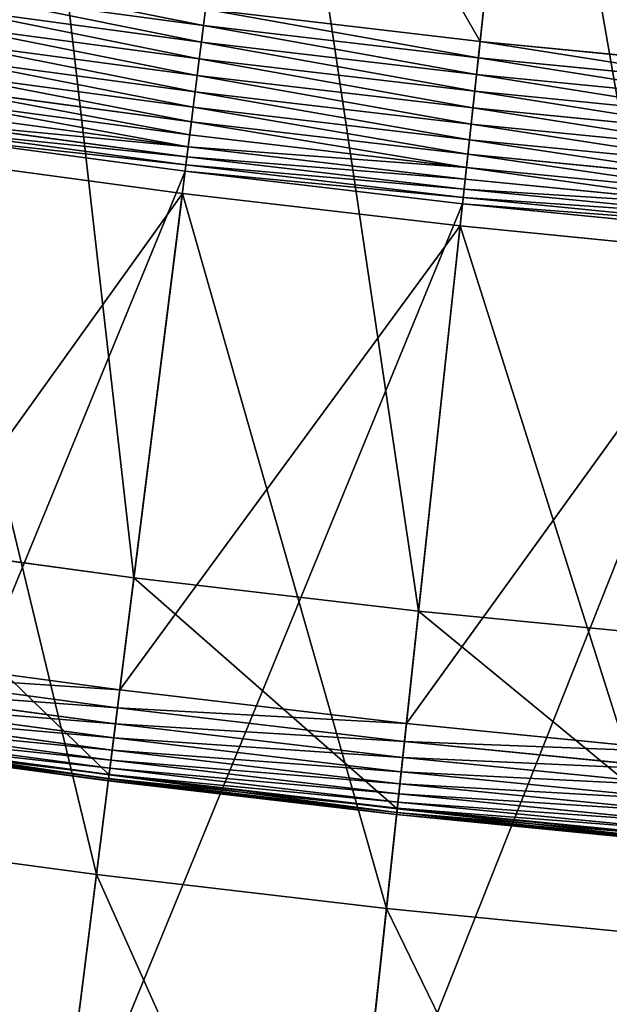
# Model space of a CAD drawing. Units: millimetres. Extents: x -413 to 413, y -252 to 437.
# Drawn here: x -144 to -98, y 290 to 366 of the extents above; entities that cross this region are included whole.
import ezdxf

# ---------------------------------------------------------------- set-up
doc = ezdxf.new("R2010")
doc.units = ezdxf.units.MM
doc.layers.get('0').update_dxf_attribs({"true_color": 0xffffff})

# ---------------------------------------------------------------- blocks, each defined once
blk = doc.blocks.new('Group_14')
for p, q in [((-144.89, 140.921, 367.512), (-134.996, 219.429, 611.054)), ((-122.942, 138.345, 367.512), (-114.451, 217.018, 611.054)), ((-115.14, 210.634, 623.655), (-118.199, 182.289, 632.918)), ((-139.522, 183.516, 633.24), (-159.262, 186.175, 633.24)), ((-139.684, 182.227, 633.394), (-159.446, 184.889, 633.394)), ((-139.363, 184.774, 632.918), (-139.522, 183.516, 633.24)), ((-118.199, 182.289, 632.918), (-139.363, 184.774, 632.918)), ((-139.848, 180.929, 633.377), (-159.632, 183.594, 633.377)), ((-139.522, 183.516, 633.24), (-139.684, 182.227, 633.394)), ((-118.335, 181.029, 633.24), (-139.522, 183.516, 633.24)), ((-140.01, 179.645, 633.189), (-159.816, 182.313, 633.189)), ((-118.199, 182.289, 632.918), (-118.335, 181.029, 633.24)), ((-96.493, 180.152, 632.918), (-118.199, 182.289, 632.918)), ((-139.684, 182.227, 633.394), (-139.848, 180.929, 633.377)), ((-118.475, 179.737, 633.394), (-139.684, 182.227, 633.394)), ((-140.167, 178.396, 632.834), (-159.994, 181.066, 632.834)), ((-139.848, 180.929, 633.377), (-140.01, 179.645, 633.189)), ((-118.615, 178.437, 633.377), (-139.848, 180.929, 633.377)), ((-118.335, 181.029, 633.24), (-118.475, 179.737, 633.394)), ((-96.604, 178.889, 633.24), (-118.335, 181.029, 633.24)), ((-140.317, 177.203, 632.318), (-160.165, 179.877, 632.318)), ((-140.01, 179.645, 633.189), (-140.167, 178.396, 632.834)), ((-118.754, 177.15, 633.189), (-140.01, 179.645, 633.189)), ((-118.475, 179.737, 633.394), (-118.615, 178.437, 633.377)), ((-96.717, 177.595, 633.394), (-118.475, 179.737, 633.394)), ((-140.458, 176.088, 631.649), (-160.325, 178.764, 631.649)), ((-140.586, 175.068, 630.84), (-160.471, 177.747, 630.84)), ((-140.167, 178.396, 632.834), (-140.317, 177.203, 632.318)), ((-118.889, 175.898, 632.834), (-140.167, 178.396, 632.834)), ((-118.615, 178.437, 633.377), (-118.754, 177.15, 633.189)), ((-96.831, 176.292, 633.377), (-118.615, 178.437, 633.377)), ((-140.317, 177.203, 632.318), (-140.458, 176.088, 631.649)), ((-119.018, 174.703, 632.318), (-140.317, 177.203, 632.318)), ((-118.754, 177.15, 633.189), (-118.889, 175.898, 632.834)), ((-96.944, 175.002, 633.189), (-118.754, 177.15, 633.189)), ((-140.701, 174.163, 629.903), (-160.6, 176.843, 629.903)), ((-140.878, 172.752, 627.713), (-160.802, 175.436, 627.713)), ((-140.798, 173.386, 628.855), (-160.711, 176.068, 628.855)), ((-140.458, 176.088, 631.649), (-140.586, 175.068, 630.84)), ((-119.139, 173.585, 631.649), (-140.458, 176.088, 631.649)), ((-118.889, 175.898, 632.834), (-119.018, 174.703, 632.318)), ((-97.054, 173.748, 632.834), (-118.889, 175.898, 632.834)), ((-160.871, 174.956, 626.498), (-140.939, 172.271, 626.498)), ((-140.586, 175.068, 630.84), (-140.701, 174.163, 629.903)), ((-119.249, 172.564, 630.84), (-140.586, 175.068, 630.84)), ((-119.018, 174.703, 632.318), (-119.139, 173.585, 631.649)), ((-97.158, 172.55, 632.318), (-119.018, 174.703, 632.318)), ((-140.701, 174.163, 629.903), (-140.798, 173.386, 628.855)), ((-119.347, 171.656, 629.903), (-140.701, 174.163, 629.903)), ((-141.154, 170.564, 158), (-161.115, 173.253, 158)), ((-140.798, 173.386, 628.855), (-140.878, 172.752, 627.713)), ((-119.431, 170.878, 628.855), (-140.798, 173.386, 628.855)), ((-119.139, 173.585, 631.649), (-119.249, 172.564, 630.84)), ((-97.256, 171.43, 631.649), (-119.139, 173.585, 631.649)), ((-140.878, 172.752, 627.713), (-140.939, 172.271, 626.498)), ((-119.499, 170.242, 627.713), (-140.878, 172.752, 627.713)), ((-119.249, 172.564, 630.84), (-119.347, 171.656, 629.903)), ((-97.346, 170.407, 630.84), (-119.249, 172.564, 630.84)), ((-140.939, 172.271, 626.498), (-150.877, 93.421, 381.965)), ((-140.939, 172.271, 626.498), (-119.551, 169.76, 626.498)), ((-119.347, 171.656, 629.903), (-119.431, 170.878, 628.855)), ((-97.425, 169.498, 629.903), (-119.347, 171.656, 629.903)), ((-119.431, 170.878, 628.855), (-119.499, 170.242, 627.713)), ((-97.494, 168.718, 628.855), (-119.431, 170.878, 628.855)), ((-147.775, 118.032, 157.285), (-141.154, 170.564, 158)), ((-141.154, 170.564, 158), (-145.981, 132.261, 264.07)), ((-119.736, 168.05, 158), (-141.154, 170.564, 158)), ((-119.499, 170.242, 627.713), (-119.551, 169.76, 626.498)), ((-97.549, 168.081, 627.713), (-119.499, 170.242, 627.713)), ((-119.551, 169.76, 626.498), (-128.079, 90.745, 381.965)), ((-119.551, 169.76, 626.498), (-97.592, 167.598, 626.498)), ((-125.417, 115.408, 157.285), (-119.736, 168.05, 158)), ((-119.736, 168.05, 158), (-123.878, 129.667, 264.07)), ((-97.742, 165.884, 158), (-119.736, 168.05, 158)), ((-144.89, 140.921, 367.512), (-165.358, 143.678, 367.512)), ((-146.807, 125.715, 314.672), (-144.89, 140.921, 367.512)), ((-122.942, 138.345, 367.512), (-144.89, 140.921, 367.512)), ((-124.586, 123.107, 314.672), (-122.942, 138.345, 367.512)), ((-100.345, 136.12, 367.512), (-122.942, 138.345, 367.512)), ((-145.981, 132.261, 264.07), (-166.597, 135.038, 264.07)), ((-146.156, 130.88, 268.124), (-166.795, 133.66, 268.124)), ((-146.311, 129.647, 272.226), (-166.971, 132.43, 272.226)), ((-145.981, 132.261, 264.07), (-146.156, 130.88, 268.124)), ((-123.878, 129.667, 264.07), (-145.981, 132.261, 264.07)), ((-146.448, 128.563, 276.371), (-167.126, 131.349, 276.371)), ((-146.156, 130.88, 268.124), (-146.311, 129.647, 272.226)), ((-124.028, 128.283, 268.124), (-146.156, 130.88, 268.124)), ((-146.565, 127.631, 280.554), (-167.26, 130.418, 280.554)), ((-146.663, 126.85, 284.767), (-167.372, 129.64, 284.767)), ((-146.311, 129.647, 272.226), (-146.448, 128.563, 276.371)), ((-124.161, 127.047, 272.226), (-146.311, 129.647, 272.226)), ((-123.878, 129.667, 264.07), (-124.028, 128.283, 268.124)), ((-101.106, 127.424, 264.07), (-123.878, 129.667, 264.07)), ((-146.807, 125.715, 314.672), (-167.534, 128.507, 314.672)), ((-146.802, 125.751, 293.267), (-167.529, 128.542, 293.267)), ((-146.742, 126.223, 289.007), (-167.461, 129.014, 289.007)), ((-146.448, 128.563, 276.371), (-146.565, 127.631, 280.554)), ((-124.278, 125.961, 276.371), (-146.448, 128.563, 276.371)), ((-146.863, 125.263, 306.112), (-167.599, 128.056, 306.112)), ((-146.863, 125.27, 301.825), (-167.598, 128.063, 301.825)), ((-146.845, 125.411, 310.396), (-167.577, 128.204, 310.396)), ((-146.842, 125.433, 297.542), (-167.574, 128.225, 297.542)), ((-146.565, 127.631, 280.554), (-146.663, 126.85, 284.767)), ((-124.379, 125.026, 280.554), (-146.565, 127.631, 280.554)), ((-124.028, 128.283, 268.124), (-124.161, 127.047, 272.226)), ((-101.228, 126.038, 268.124), (-124.028, 128.283, 268.124)), ((-146.663, 126.85, 284.767), (-146.742, 126.223, 289.007)), ((-124.464, 124.244, 284.767), (-146.663, 126.85, 284.767)), ((-124.161, 127.047, 272.226), (-124.278, 125.961, 276.371)), ((-101.336, 124.799, 272.226), (-124.161, 127.047, 272.226)), ((-146.742, 126.223, 289.007), (-146.802, 125.751, 293.267)), ((-124.531, 123.616, 289.007), (-146.742, 126.223, 289.007)), ((-146.842, 125.433, 297.542), (-146.863, 125.27, 301.825)), ((-146.863, 125.263, 306.112), (-146.845, 125.411, 310.396)), ((-146.845, 125.411, 310.396), (-146.807, 125.715, 314.672)), ((-124.619, 122.802, 310.396), (-146.845, 125.411, 310.396)), ((-146.802, 125.751, 293.267), (-146.842, 125.433, 297.542)), ((-124.617, 122.824, 297.542), (-146.842, 125.433, 297.542)), ((-124.586, 123.107, 314.672), (-146.807, 125.715, 314.672)), ((-124.582, 123.142, 293.267), (-146.802, 125.751, 293.267)), ((-124.278, 125.961, 276.371), (-124.379, 125.026, 280.554)), ((-101.431, 123.711, 276.371), (-124.278, 125.961, 276.371)), ((-124.634, 122.661, 301.825), (-146.863, 125.27, 301.825)), ((-146.863, 125.27, 301.825), (-146.863, 125.263, 306.112)), ((-124.635, 122.654, 306.112), (-146.863, 125.263, 306.112)), ((-124.379, 125.026, 280.554), (-124.464, 124.244, 284.767)), ((-101.513, 122.775, 280.554), (-124.379, 125.026, 280.554)), ((-124.464, 124.244, 284.767), (-124.531, 123.616, 289.007)), ((-101.582, 121.991, 284.767), (-124.464, 124.244, 284.767)), ((-124.619, 122.802, 310.396), (-124.586, 123.107, 314.672)), ((-124.582, 123.142, 293.267), (-124.617, 122.824, 297.542)), ((-101.681, 120.851, 314.672), (-124.586, 123.107, 314.672)), ((-124.531, 123.616, 289.007), (-124.582, 123.142, 293.267)), ((-101.678, 120.887, 293.267), (-124.582, 123.142, 293.267)), ((-101.637, 121.362, 289.007), (-124.531, 123.616, 289.007)), ((-124.635, 122.654, 306.112), (-124.619, 122.802, 310.396)), ((-124.634, 122.661, 301.825), (-124.635, 122.654, 306.112)), ((-101.721, 120.397, 306.112), (-124.635, 122.654, 306.112)), ((-124.617, 122.824, 297.542), (-124.634, 122.661, 301.825)), ((-101.72, 120.404, 301.825), (-124.634, 122.661, 301.825)), ((-101.708, 120.546, 310.396), (-124.619, 122.802, 310.396)), ((-101.706, 120.568, 297.542), (-124.617, 122.824, 297.542)), ((-168.634, 120.842, 157.285), (-147.775, 118.032, 157.285)), ((-152.578, 79.917, 265.013), (-147.775, 118.032, 157.285)), ((-147.775, 118.032, 157.285), (-125.417, 115.408, 157.285)), ((-129.539, 77.212, 265.013), (-125.417, 115.408, 157.285)), ((-125.417, 115.408, 157.285), (-102.356, 113.137, 157.285))]:
    blk.add_line(p, q)
mesh = blk.add_polyface()
corners = [(-154.122, 222.006, 611.054), (-144.89, 140.921, 367.512), (-165.358, 143.678, 367.512), (-134.996, 219.429, 611.054)]
mesh.append_faces([[corners[k] for k in face] for face in [(0, 1, 2), (1, 0, 3)]], dxfattribs={"vtx0": -1})
mesh = blk.add_polyface()
corners = [(-134.996, 219.429, 611.054), (-122.942, 138.345, 367.512), (-144.89, 140.921, 367.512), (-114.451, 217.018, 611.054)]
mesh.append_faces([[corners[k] for k in face] for face in [(0, 1, 2), (1, 0, 3)]], dxfattribs={"vtx0": -1})
mesh = blk.add_polyface()
corners = [(-114.451, 217.018, 611.054), (-100.345, 136.12, 367.512), (-122.942, 138.345, 367.512), (-93.449, 214.95, 611.054)]
mesh.append_faces([[corners[k] for k in face] for face in [(0, 1, 2), (1, 0, 3)]], dxfattribs={"vtx0": -1})
mesh = blk.add_polyface()
corners = [(-118.199, 182.289, 632.918), (-135.798, 213.059, 623.655), (-139.363, 184.774, 632.918), (-115.14, 210.634, 623.655)]
mesh.append_faces([[corners[k] for k in face] for face in [(0, 1, 2), (1, 0, 3)]], dxfattribs={"vtx0": -1})
mesh = blk.add_polyface()
corners = [(-96.493, 180.152, 632.918), (-115.14, 210.634, 623.655), (-118.199, 182.289, 632.918), (-94.009, 208.553, 623.655)]
mesh.append_faces([[corners[k] for k in face] for face in [(0, 1, 2), (1, 0, 3)]], dxfattribs={"vtx0": -1})
mesh = blk.add_polyface()
corners = [(-139.522, 183.516, 633.24), (-159.082, 187.43, 632.918), (-159.262, 186.175, 633.24), (-139.363, 184.774, 632.918)]
mesh.append_faces([[corners[k] for k in face] for face in [(0, 1, 2), (1, 0, 3)]], dxfattribs={"vtx0": -1})
mesh = blk.add_polyface()
corners = [(-139.684, 182.227, 633.394), (-159.262, 186.175, 633.24), (-159.446, 184.889, 633.394), (-139.522, 183.516, 633.24)]
mesh.append_faces([[corners[k] for k in face] for face in [(0, 1, 2), (1, 0, 3)]], dxfattribs={"vtx0": -1})
mesh = blk.add_polyface()
corners = [(-139.848, 180.929, 633.377), (-159.446, 184.889, 633.394), (-159.632, 183.594, 633.377), (-139.684, 182.227, 633.394)]
mesh.append_faces([[corners[k] for k in face] for face in [(0, 1, 2), (1, 0, 3)]], dxfattribs={"vtx0": -1})
mesh = blk.add_polyface()
corners = [(-118.335, 181.029, 633.24), (-139.363, 184.774, 632.918), (-139.522, 183.516, 633.24), (-118.199, 182.289, 632.918)]
mesh.append_faces([[corners[k] for k in face] for face in [(0, 1, 2), (1, 0, 3)]], dxfattribs={"vtx0": -1})
mesh = blk.add_polyface()
corners = [(-140.01, 179.645, 633.189), (-159.632, 183.594, 633.377), (-159.816, 182.313, 633.189), (-139.848, 180.929, 633.377)]
mesh.append_faces([[corners[k] for k in face] for face in [(0, 1, 2), (1, 0, 3)]], dxfattribs={"vtx0": -1})
mesh = blk.add_polyface()
corners = [(-118.475, 179.737, 633.394), (-139.522, 183.516, 633.24), (-139.684, 182.227, 633.394), (-118.335, 181.029, 633.24)]
mesh.append_faces([[corners[k] for k in face] for face in [(0, 1, 2), (1, 0, 3)]], dxfattribs={"vtx0": -1})
mesh = blk.add_polyface()
corners = [(-140.167, 178.396, 632.834), (-159.816, 182.313, 633.189), (-159.994, 181.066, 632.834), (-140.01, 179.645, 633.189)]
mesh.append_faces([[corners[k] for k in face] for face in [(0, 1, 2), (1, 0, 3)]], dxfattribs={"vtx0": -1})
mesh = blk.add_polyface()
corners = [(-96.604, 178.889, 633.24), (-118.199, 182.289, 632.918), (-118.335, 181.029, 633.24), (-96.493, 180.152, 632.918)]
mesh.append_faces([[corners[k] for k in face] for face in [(0, 1, 2), (1, 0, 3)]], dxfattribs={"vtx0": -1})
mesh = blk.add_polyface()
corners = [(-118.615, 178.437, 633.377), (-139.684, 182.227, 633.394), (-139.848, 180.929, 633.377), (-118.475, 179.737, 633.394)]
mesh.append_faces([[corners[k] for k in face] for face in [(0, 1, 2), (1, 0, 3)]], dxfattribs={"vtx0": -1})
mesh = blk.add_polyface()
corners = [(-140.317, 177.203, 632.318), (-159.994, 181.066, 632.834), (-160.165, 179.877, 632.318), (-140.167, 178.396, 632.834)]
mesh.append_faces([[corners[k] for k in face] for face in [(0, 1, 2), (1, 0, 3)]], dxfattribs={"vtx0": -1})
mesh = blk.add_polyface()
corners = [(-118.754, 177.15, 633.189), (-139.848, 180.929, 633.377), (-140.01, 179.645, 633.189), (-118.615, 178.437, 633.377)]
mesh.append_faces([[corners[k] for k in face] for face in [(0, 1, 2), (1, 0, 3)]], dxfattribs={"vtx0": -1})
mesh = blk.add_polyface()
corners = [(-96.717, 177.595, 633.394), (-118.335, 181.029, 633.24), (-118.475, 179.737, 633.394), (-96.604, 178.889, 633.24)]
mesh.append_faces([[corners[k] for k in face] for face in [(0, 1, 2), (1, 0, 3)]], dxfattribs={"vtx0": -1})
mesh = blk.add_polyface()
corners = [(-140.458, 176.088, 631.649), (-160.165, 179.877, 632.318), (-160.325, 178.764, 631.649), (-140.317, 177.203, 632.318)]
mesh.append_faces([[corners[k] for k in face] for face in [(0, 1, 2), (1, 0, 3)]], dxfattribs={"vtx0": -1})
mesh = blk.add_polyface()
corners = [(-118.889, 175.898, 632.834), (-140.01, 179.645, 633.189), (-140.167, 178.396, 632.834), (-118.754, 177.15, 633.189)]
mesh.append_faces([[corners[k] for k in face] for face in [(0, 1, 2), (1, 0, 3)]], dxfattribs={"vtx0": -1})
mesh = blk.add_polyface()
corners = [(-96.831, 176.292, 633.377), (-118.475, 179.737, 633.394), (-118.615, 178.437, 633.377), (-96.717, 177.595, 633.394)]
mesh.append_faces([[corners[k] for k in face] for face in [(0, 1, 2), (1, 0, 3)]], dxfattribs={"vtx0": -1})
mesh = blk.add_polyface()
corners = [(-140.586, 175.068, 630.84), (-160.325, 178.764, 631.649), (-160.471, 177.747, 630.84), (-140.458, 176.088, 631.649)]
mesh.append_faces([[corners[k] for k in face] for face in [(0, 1, 2), (1, 0, 3)]], dxfattribs={"vtx0": -1})
mesh = blk.add_polyface()
corners = [(-140.701, 174.163, 629.903), (-160.471, 177.747, 630.84), (-160.6, 176.843, 629.903), (-140.586, 175.068, 630.84)]
mesh.append_faces([[corners[k] for k in face] for face in [(0, 1, 2), (1, 0, 3)]], dxfattribs={"vtx0": -1})
mesh = blk.add_polyface()
corners = [(-119.018, 174.703, 632.318), (-140.167, 178.396, 632.834), (-140.317, 177.203, 632.318), (-118.889, 175.898, 632.834)]
mesh.append_faces([[corners[k] for k in face] for face in [(0, 1, 2), (1, 0, 3)]], dxfattribs={"vtx0": -1})
mesh = blk.add_polyface()
corners = [(-96.944, 175.002, 633.189), (-118.615, 178.437, 633.377), (-118.754, 177.15, 633.189), (-96.831, 176.292, 633.377)]
mesh.append_faces([[corners[k] for k in face] for face in [(0, 1, 2), (1, 0, 3)]], dxfattribs={"vtx0": -1})
mesh = blk.add_polyface()
corners = [(-119.139, 173.585, 631.649), (-140.317, 177.203, 632.318), (-140.458, 176.088, 631.649), (-119.018, 174.703, 632.318)]
mesh.append_faces([[corners[k] for k in face] for face in [(0, 1, 2), (1, 0, 3)]], dxfattribs={"vtx0": -1})
mesh = blk.add_polyface()
corners = [(-97.054, 173.748, 632.834), (-118.754, 177.15, 633.189), (-118.889, 175.898, 632.834), (-96.944, 175.002, 633.189)]
mesh.append_faces([[corners[k] for k in face] for face in [(0, 1, 2), (1, 0, 3)]], dxfattribs={"vtx0": -1})
mesh = blk.add_polyface()
corners = [(-140.701, 174.163, 629.903), (-160.711, 176.068, 628.855), (-140.798, 173.386, 628.855), (-160.6, 176.843, 629.903)]
mesh.append_faces([[corners[k] for k in face] for face in [(0, 1, 2), (1, 0, 3)]], dxfattribs={"vtx0": -1})
mesh = blk.add_polyface()
corners = [(-140.878, 172.752, 627.713), (-160.871, 174.956, 626.498), (-140.939, 172.271, 626.498), (-160.802, 175.436, 627.713)]
mesh.append_faces([[corners[k] for k in face] for face in [(0, 1, 2), (1, 0, 3)]], dxfattribs={"vtx0": -1})
mesh = blk.add_polyface()
corners = [(-140.798, 173.386, 628.855), (-160.802, 175.436, 627.713), (-140.878, 172.752, 627.713), (-160.711, 176.068, 628.855)]
mesh.append_faces([[corners[k] for k in face] for face in [(0, 1, 2), (1, 0, 3)]], dxfattribs={"vtx0": -1})
mesh = blk.add_polyface()
corners = [(-119.249, 172.564, 630.84), (-140.458, 176.088, 631.649), (-140.586, 175.068, 630.84), (-119.139, 173.585, 631.649)]
mesh.append_faces([[corners[k] for k in face] for face in [(0, 1, 2), (1, 0, 3)]], dxfattribs={"vtx0": -1})
mesh = blk.add_polyface()
corners = [(-97.158, 172.55, 632.318), (-118.889, 175.898, 632.834), (-119.018, 174.703, 632.318), (-97.054, 173.748, 632.834)]
mesh.append_faces([[corners[k] for k in face] for face in [(0, 1, 2), (1, 0, 3)]], dxfattribs={"vtx0": -1})
mesh = blk.add_polyface()
corners = [(-140.939, 172.271, 626.498), (-172.156, 96.287, 381.965), (-150.877, 93.421, 381.965), (-160.871, 174.956, 626.498)]
mesh.append_faces([[corners[k] for k in face] for face in [(0, 1, 2), (1, 0, 3)]], dxfattribs={"vtx0": -1})
mesh = blk.add_polyface()
corners = [(-119.249, 172.564, 630.84), (-140.701, 174.163, 629.903), (-119.347, 171.656, 629.903), (-140.586, 175.068, 630.84)]
mesh.append_faces([[corners[k] for k in face] for face in [(0, 1, 2), (1, 0, 3)]], dxfattribs={"vtx0": -1})
mesh = blk.add_polyface()
corners = [(-97.256, 171.43, 631.649), (-119.018, 174.703, 632.318), (-119.139, 173.585, 631.649), (-97.158, 172.55, 632.318)]
mesh.append_faces([[corners[k] for k in face] for face in [(0, 1, 2), (1, 0, 3)]], dxfattribs={"vtx0": -1})
mesh = blk.add_polyface()
corners = [(-119.347, 171.656, 629.903), (-140.798, 173.386, 628.855), (-119.431, 170.878, 628.855), (-140.701, 174.163, 629.903)]
mesh.append_faces([[corners[k] for k in face] for face in [(0, 1, 2), (1, 0, 3)]], dxfattribs={"vtx0": -1})
mesh = blk.add_polyface()
corners = [(-161.115, 173.253, 158), (-147.775, 118.032, 157.285), (-168.634, 120.842, 157.285), (-141.154, 170.564, 158)]
mesh.append_faces([[corners[k] for k in face] for face in [(0, 1, 2), (1, 0, 3)]], dxfattribs={"vtx0": -1})
mesh = blk.add_polyface()
corners = [(-166.597, 135.038, 264.07), (-141.154, 170.564, 158), (-161.115, 173.253, 158), (-145.981, 132.261, 264.07)]
mesh.append_faces([[corners[k] for k in face] for face in [(0, 1, 2), (1, 0, 3)]], dxfattribs={"vtx0": -1})
mesh = blk.add_polyface()
corners = [(-119.431, 170.878, 628.855), (-140.878, 172.752, 627.713), (-119.499, 170.242, 627.713), (-140.798, 173.386, 628.855)]
mesh.append_faces([[corners[k] for k in face] for face in [(0, 1, 2), (1, 0, 3)]], dxfattribs={"vtx0": -1})
mesh = blk.add_polyface()
corners = [(-97.346, 170.407, 630.84), (-119.139, 173.585, 631.649), (-119.249, 172.564, 630.84), (-97.256, 171.43, 631.649)]
mesh.append_faces([[corners[k] for k in face] for face in [(0, 1, 2), (1, 0, 3)]], dxfattribs={"vtx0": -1})
mesh = blk.add_polyface()
corners = [(-119.499, 170.242, 627.713), (-140.939, 172.271, 626.498), (-119.551, 169.76, 626.498), (-140.878, 172.752, 627.713)]
mesh.append_faces([[corners[k] for k in face] for face in [(0, 1, 2), (1, 0, 3)]], dxfattribs={"vtx0": -1})
mesh = blk.add_polyface()
corners = [(-97.425, 169.498, 629.903), (-119.249, 172.564, 630.84), (-119.347, 171.656, 629.903), (-97.346, 170.407, 630.84)]
mesh.append_faces([[corners[k] for k in face] for face in [(0, 1, 2), (1, 0, 3)]], dxfattribs={"vtx0": -1})
mesh = blk.add_polyface()
corners = [(-119.551, 169.76, 626.498), (-150.877, 93.421, 381.965), (-128.079, 90.745, 381.965), (-140.939, 172.271, 626.498)]
mesh.append_faces([[corners[k] for k in face] for face in [(0, 1, 2), (1, 0, 3)]], dxfattribs={"vtx0": -1})
mesh = blk.add_polyface()
corners = [(-97.425, 169.498, 629.903), (-119.431, 170.878, 628.855), (-97.494, 168.718, 628.855), (-119.347, 171.656, 629.903)]
mesh.append_faces([[corners[k] for k in face] for face in [(0, 1, 2), (1, 0, 3)]], dxfattribs={"vtx0": -1})
mesh = blk.add_polyface()
corners = [(-97.494, 168.718, 628.855), (-119.499, 170.242, 627.713), (-97.549, 168.081, 627.713), (-119.431, 170.878, 628.855)]
mesh.append_faces([[corners[k] for k in face] for face in [(0, 1, 2), (1, 0, 3)]], dxfattribs={"vtx0": -1})
mesh = blk.add_polyface()
corners = [(-141.154, 170.564, 158), (-125.417, 115.408, 157.285), (-147.775, 118.032, 157.285), (-119.736, 168.05, 158)]
mesh.append_faces([[corners[k] for k in face] for face in [(0, 1, 2), (1, 0, 3)]], dxfattribs={"vtx0": -1})
mesh = blk.add_polyface()
corners = [(-145.981, 132.261, 264.07), (-119.736, 168.05, 158), (-141.154, 170.564, 158), (-123.878, 129.667, 264.07)]
mesh.append_faces([[corners[k] for k in face] for face in [(0, 1, 2), (1, 0, 3)]], dxfattribs={"vtx0": -1})
mesh = blk.add_polyface()
corners = [(-97.549, 168.081, 627.713), (-119.551, 169.76, 626.498), (-97.592, 167.598, 626.498), (-119.499, 170.242, 627.713)]
mesh.append_faces([[corners[k] for k in face] for face in [(0, 1, 2), (1, 0, 3)]], dxfattribs={"vtx0": -1})
mesh = blk.add_polyface()
corners = [(-97.592, 167.598, 626.498), (-128.079, 90.745, 381.965), (-104.518, 88.425, 381.965), (-119.551, 169.76, 626.498)]
mesh.append_faces([[corners[k] for k in face] for face in [(0, 1, 2), (1, 0, 3)]], dxfattribs={"vtx0": -1})
mesh = blk.add_polyface()
corners = [(-119.736, 168.05, 158), (-102.356, 113.137, 157.285), (-125.417, 115.408, 157.285), (-97.742, 165.884, 158)]
mesh.append_faces([[corners[k] for k in face] for face in [(0, 1, 2), (1, 0, 3)]], dxfattribs={"vtx0": -1})
mesh = blk.add_polyface()
corners = [(-123.878, 129.667, 264.07), (-97.742, 165.884, 158), (-119.736, 168.05, 158), (-101.106, 127.424, 264.07)]
mesh.append_faces([[corners[k] for k in face] for face in [(0, 1, 2), (1, 0, 3)]], dxfattribs={"vtx0": -1})
mesh = blk.add_polyface()
corners = [(-165.358, 143.678, 367.512), (-146.807, 125.715, 314.672), (-167.534, 128.507, 314.672), (-144.89, 140.921, 367.512)]
mesh.append_faces([[corners[k] for k in face] for face in [(0, 1, 2), (1, 0, 3)]], dxfattribs={"vtx0": -1})
mesh = blk.add_polyface()
corners = [(-144.89, 140.921, 367.512), (-124.586, 123.107, 314.672), (-146.807, 125.715, 314.672), (-122.942, 138.345, 367.512)]
mesh.append_faces([[corners[k] for k in face] for face in [(0, 1, 2), (1, 0, 3)]], dxfattribs={"vtx0": -1})
mesh = blk.add_polyface()
corners = [(-122.942, 138.345, 367.512), (-101.681, 120.851, 314.672), (-124.586, 123.107, 314.672), (-100.345, 136.12, 367.512)]
mesh.append_faces([[corners[k] for k in face] for face in [(0, 1, 2), (1, 0, 3)]], dxfattribs={"vtx0": -1})
mesh = blk.add_polyface()
corners = [(-166.795, 133.66, 268.124), (-145.981, 132.261, 264.07), (-166.597, 135.038, 264.07), (-146.156, 130.88, 268.124)]
mesh.append_faces([[corners[k] for k in face] for face in [(0, 1, 2), (1, 0, 3)]], dxfattribs={"vtx0": -1})
mesh = blk.add_polyface()
corners = [(-166.971, 132.43, 272.226), (-146.156, 130.88, 268.124), (-166.795, 133.66, 268.124), (-146.311, 129.647, 272.226)]
mesh.append_faces([[corners[k] for k in face] for face in [(0, 1, 2), (1, 0, 3)]], dxfattribs={"vtx0": -1})
mesh = blk.add_polyface()
corners = [(-167.126, 131.349, 276.371), (-146.311, 129.647, 272.226), (-166.971, 132.43, 272.226), (-146.448, 128.563, 276.371)]
mesh.append_faces([[corners[k] for k in face] for face in [(0, 1, 2), (1, 0, 3)]], dxfattribs={"vtx0": -1})
mesh = blk.add_polyface()
corners = [(-146.156, 130.88, 268.124), (-123.878, 129.667, 264.07), (-145.981, 132.261, 264.07), (-124.028, 128.283, 268.124)]
mesh.append_faces([[corners[k] for k in face] for face in [(0, 1, 2), (1, 0, 3)]], dxfattribs={"vtx0": -1})
mesh = blk.add_polyface()
corners = [(-167.26, 130.418, 280.554), (-146.448, 128.563, 276.371), (-167.126, 131.349, 276.371), (-146.565, 127.631, 280.554)]
mesh.append_faces([[corners[k] for k in face] for face in [(0, 1, 2), (1, 0, 3)]], dxfattribs={"vtx0": -1})
mesh = blk.add_polyface()
corners = [(-146.311, 129.647, 272.226), (-124.028, 128.283, 268.124), (-146.156, 130.88, 268.124), (-124.161, 127.047, 272.226)]
mesh.append_faces([[corners[k] for k in face] for face in [(0, 1, 2), (1, 0, 3)]], dxfattribs={"vtx0": -1})
mesh = blk.add_polyface()
corners = [(-167.372, 129.64, 284.767), (-146.565, 127.631, 280.554), (-167.26, 130.418, 280.554), (-146.663, 126.85, 284.767)]
mesh.append_faces([[corners[k] for k in face] for face in [(0, 1, 2), (1, 0, 3)]], dxfattribs={"vtx0": -1})
mesh = blk.add_polyface()
corners = [(-167.461, 129.014, 289.007), (-146.663, 126.85, 284.767), (-167.372, 129.64, 284.767), (-146.742, 126.223, 289.007)]
mesh.append_faces([[corners[k] for k in face] for face in [(0, 1, 2), (1, 0, 3)]], dxfattribs={"vtx0": -1})
mesh = blk.add_polyface()
corners = [(-146.448, 128.563, 276.371), (-124.161, 127.047, 272.226), (-146.311, 129.647, 272.226), (-124.278, 125.961, 276.371)]
mesh.append_faces([[corners[k] for k in face] for face in [(0, 1, 2), (1, 0, 3)]], dxfattribs={"vtx0": -1})
mesh = blk.add_polyface()
corners = [(-124.028, 128.283, 268.124), (-101.106, 127.424, 264.07), (-123.878, 129.667, 264.07), (-101.228, 126.038, 268.124)]
mesh.append_faces([[corners[k] for k in face] for face in [(0, 1, 2), (1, 0, 3)]], dxfattribs={"vtx0": -1})
mesh = blk.add_polyface()
corners = [(-167.534, 128.507, 314.672), (-146.845, 125.411, 310.396), (-167.577, 128.204, 310.396), (-146.807, 125.715, 314.672)]
mesh.append_faces([[corners[k] for k in face] for face in [(0, 1, 2), (1, 0, 3)]], dxfattribs={"vtx0": -1})
mesh = blk.add_polyface()
corners = [(-167.574, 128.225, 297.542), (-146.802, 125.751, 293.267), (-167.529, 128.542, 293.267), (-146.842, 125.433, 297.542)]
mesh.append_faces([[corners[k] for k in face] for face in [(0, 1, 2), (1, 0, 3)]], dxfattribs={"vtx0": -1})
mesh = blk.add_polyface()
corners = [(-167.529, 128.542, 293.267), (-146.742, 126.223, 289.007), (-167.461, 129.014, 289.007), (-146.802, 125.751, 293.267)]
mesh.append_faces([[corners[k] for k in face] for face in [(0, 1, 2), (1, 0, 3)]], dxfattribs={"vtx0": -1})
mesh = blk.add_polyface()
corners = [(-146.565, 127.631, 280.554), (-124.278, 125.961, 276.371), (-146.448, 128.563, 276.371), (-124.379, 125.026, 280.554)]
mesh.append_faces([[corners[k] for k in face] for face in [(0, 1, 2), (1, 0, 3)]], dxfattribs={"vtx0": -1})
mesh = blk.add_polyface()
corners = [(-167.577, 128.204, 310.396), (-146.863, 125.263, 306.112), (-167.599, 128.056, 306.112), (-146.845, 125.411, 310.396)]
mesh.append_faces([[corners[k] for k in face] for face in [(0, 1, 2), (1, 0, 3)]], dxfattribs={"vtx0": -1})
mesh = blk.add_polyface()
corners = [(-167.599, 128.056, 306.112), (-146.863, 125.27, 301.825), (-167.598, 128.063, 301.825), (-146.863, 125.263, 306.112)]
mesh.append_faces([[corners[k] for k in face] for face in [(0, 1, 2), (1, 0, 3)]], dxfattribs={"vtx0": -1})
mesh = blk.add_polyface()
corners = [(-167.598, 128.063, 301.825), (-146.842, 125.433, 297.542), (-167.574, 128.225, 297.542), (-146.863, 125.27, 301.825)]
mesh.append_faces([[corners[k] for k in face] for face in [(0, 1, 2), (1, 0, 3)]], dxfattribs={"vtx0": -1})
mesh = blk.add_polyface()
corners = [(-146.663, 126.85, 284.767), (-124.379, 125.026, 280.554), (-146.565, 127.631, 280.554), (-124.464, 124.244, 284.767)]
mesh.append_faces([[corners[k] for k in face] for face in [(0, 1, 2), (1, 0, 3)]], dxfattribs={"vtx0": -1})
mesh = blk.add_polyface()
corners = [(-124.161, 127.047, 272.226), (-101.228, 126.038, 268.124), (-124.028, 128.283, 268.124), (-101.336, 124.799, 272.226)]
mesh.append_faces([[corners[k] for k in face] for face in [(0, 1, 2), (1, 0, 3)]], dxfattribs={"vtx0": -1})
mesh = blk.add_polyface()
corners = [(-146.742, 126.223, 289.007), (-124.464, 124.244, 284.767), (-146.663, 126.85, 284.767), (-124.531, 123.616, 289.007)]
mesh.append_faces([[corners[k] for k in face] for face in [(0, 1, 2), (1, 0, 3)]], dxfattribs={"vtx0": -1})
mesh = blk.add_polyface()
corners = [(-124.278, 125.961, 276.371), (-101.336, 124.799, 272.226), (-124.161, 127.047, 272.226), (-101.431, 123.711, 276.371)]
mesh.append_faces([[corners[k] for k in face] for face in [(0, 1, 2), (1, 0, 3)]], dxfattribs={"vtx0": -1})
mesh = blk.add_polyface()
corners = [(-146.802, 125.751, 293.267), (-124.531, 123.616, 289.007), (-146.742, 126.223, 289.007), (-124.582, 123.142, 293.267)]
mesh.append_faces([[corners[k] for k in face] for face in [(0, 1, 2), (1, 0, 3)]], dxfattribs={"vtx0": -1})
mesh = blk.add_polyface()
corners = [(-146.863, 125.27, 301.825), (-124.617, 122.824, 297.542), (-146.842, 125.433, 297.542), (-124.634, 122.661, 301.825)]
mesh.append_faces([[corners[k] for k in face] for face in [(0, 1, 2), (1, 0, 3)]], dxfattribs={"vtx0": -1})
mesh = blk.add_polyface()
corners = [(-146.845, 125.411, 310.396), (-124.635, 122.654, 306.112), (-146.863, 125.263, 306.112), (-124.619, 122.802, 310.396)]
mesh.append_faces([[corners[k] for k in face] for face in [(0, 1, 2), (1, 0, 3)]], dxfattribs={"vtx0": -1})
mesh = blk.add_polyface()
corners = [(-146.807, 125.715, 314.672), (-124.619, 122.802, 310.396), (-146.845, 125.411, 310.396), (-124.586, 123.107, 314.672)]
mesh.append_faces([[corners[k] for k in face] for face in [(0, 1, 2), (1, 0, 3)]], dxfattribs={"vtx0": -1})
mesh = blk.add_polyface()
corners = [(-146.842, 125.433, 297.542), (-124.582, 123.142, 293.267), (-146.802, 125.751, 293.267), (-124.617, 122.824, 297.542)]
mesh.append_faces([[corners[k] for k in face] for face in [(0, 1, 2), (1, 0, 3)]], dxfattribs={"vtx0": -1})
mesh = blk.add_polyface()
corners = [(-124.379, 125.026, 280.554), (-101.431, 123.711, 276.371), (-124.278, 125.961, 276.371), (-101.513, 122.775, 280.554)]
mesh.append_faces([[corners[k] for k in face] for face in [(0, 1, 2), (1, 0, 3)]], dxfattribs={"vtx0": -1})
mesh = blk.add_polyface()
corners = [(-146.863, 125.263, 306.112), (-124.634, 122.661, 301.825), (-146.863, 125.27, 301.825), (-124.635, 122.654, 306.112)]
mesh.append_faces([[corners[k] for k in face] for face in [(0, 1, 2), (1, 0, 3)]], dxfattribs={"vtx0": -1})
mesh = blk.add_polyface()
corners = [(-124.464, 124.244, 284.767), (-101.513, 122.775, 280.554), (-124.379, 125.026, 280.554), (-101.582, 121.991, 284.767)]
mesh.append_faces([[corners[k] for k in face] for face in [(0, 1, 2), (1, 0, 3)]], dxfattribs={"vtx0": -1})
mesh = blk.add_polyface()
corners = [(-124.531, 123.616, 289.007), (-101.582, 121.991, 284.767), (-124.464, 124.244, 284.767), (-101.637, 121.362, 289.007)]
mesh.append_faces([[corners[k] for k in face] for face in [(0, 1, 2), (1, 0, 3)]], dxfattribs={"vtx0": -1})
mesh = blk.add_polyface()
corners = [(-124.586, 123.107, 314.672), (-101.708, 120.546, 310.396), (-124.619, 122.802, 310.396), (-101.681, 120.851, 314.672)]
mesh.append_faces([[corners[k] for k in face] for face in [(0, 1, 2), (1, 0, 3)]], dxfattribs={"vtx0": -1})
mesh = blk.add_polyface()
corners = [(-124.617, 122.824, 297.542), (-101.678, 120.887, 293.267), (-124.582, 123.142, 293.267), (-101.706, 120.568, 297.542)]
mesh.append_faces([[corners[k] for k in face] for face in [(0, 1, 2), (1, 0, 3)]], dxfattribs={"vtx0": -1})
mesh = blk.add_polyface()
corners = [(-124.582, 123.142, 293.267), (-101.637, 121.362, 289.007), (-124.531, 123.616, 289.007), (-101.678, 120.887, 293.267)]
mesh.append_faces([[corners[k] for k in face] for face in [(0, 1, 2), (1, 0, 3)]], dxfattribs={"vtx0": -1})
mesh = blk.add_polyface()
corners = [(-124.619, 122.802, 310.396), (-101.721, 120.397, 306.112), (-124.635, 122.654, 306.112), (-101.708, 120.546, 310.396)]
mesh.append_faces([[corners[k] for k in face] for face in [(0, 1, 2), (1, 0, 3)]], dxfattribs={"vtx0": -1})
mesh = blk.add_polyface()
corners = [(-124.635, 122.654, 306.112), (-101.72, 120.404, 301.825), (-124.634, 122.661, 301.825), (-101.721, 120.397, 306.112)]
mesh.append_faces([[corners[k] for k in face] for face in [(0, 1, 2), (1, 0, 3)]], dxfattribs={"vtx0": -1})
mesh = blk.add_polyface()
corners = [(-124.634, 122.661, 301.825), (-101.706, 120.568, 297.542), (-124.617, 122.824, 297.542), (-101.72, 120.404, 301.825)]
mesh.append_faces([[corners[k] for k in face] for face in [(0, 1, 2), (1, 0, 3)]], dxfattribs={"vtx0": -1})
mesh = blk.add_polyface()
corners = [(-152.578, 79.917, 265.013), (-168.634, 120.842, 157.285), (-147.775, 118.032, 157.285), (-174.088, 82.814, 265.013)]
mesh.append_faces([[corners[k] for k in face] for face in [(0, 1, 2), (1, 0, 3)]], dxfattribs={"vtx0": -1})
mesh = blk.add_polyface()
corners = [(-129.539, 77.212, 265.013), (-147.775, 118.032, 157.285), (-125.417, 115.408, 157.285), (-152.578, 79.917, 265.013)]
mesh.append_faces([[corners[k] for k in face] for face in [(0, 1, 2), (1, 0, 3)]], dxfattribs={"vtx0": -1})
mesh = blk.add_polyface()
corners = [(-105.704, 74.865, 265.013), (-125.417, 115.408, 157.285), (-102.356, 113.137, 157.285), (-129.539, 77.212, 265.013)]
mesh.append_faces([[corners[k] for k in face] for face in [(0, 1, 2), (1, 0, 3)]], dxfattribs={"vtx0": -1})
blk = doc.blocks.new('Group_12')
at = {"color": 157, "true_color": 0x415d7d}
blk.add_blockref('Group_14', (425.394, 433.967, -113.742), dxfattribs=at)

msp = doc.modelspace()

# ---------------------------------------------------------------- block references
msp.add_blockref('Group_12', (-415.394, -251.543, 255.486))

doc.saveas('drawing.dxf')
